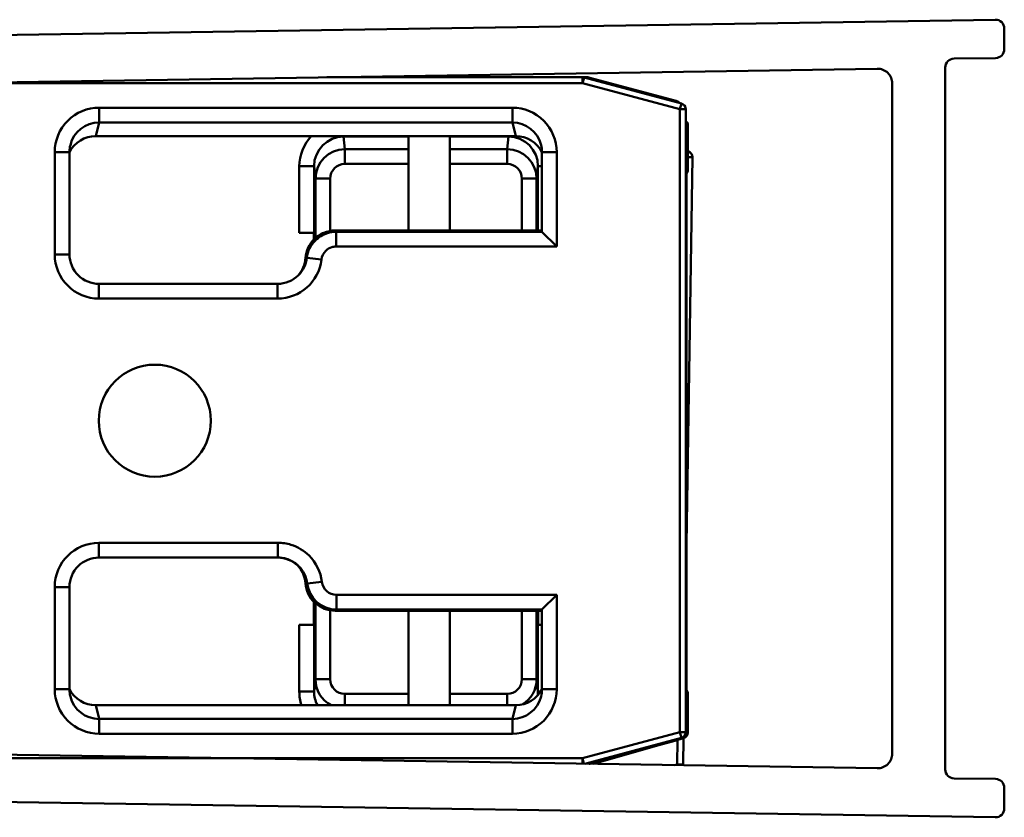
# Model space of a CAD drawing. Units: millimetres. Extents: x 150 to 1950, y 1039 to 1932.
# Drawn here: x 1917 to 1950, y 1041 to 1068 of the extents above; entities that cross this region are included whole.
import ezdxf

# ---------------------------------------------------------------- set-up
doc = ezdxf.new("R2010")
doc.units = ezdxf.units.MM
doc.header["$LTSCALE"] = 10
doc.layers.add('Visible Edges(Svedbergs)', color=7, linetype='Continuous', lineweight=50)
doc.layers.add('Visible Tangent Edges(Svedbergs)', color=7, linetype='Continuous', lineweight=50)

msp = doc.modelspace()

# ---------------------------------------------------------------- linework, layer by layer
at = {"layer": 'Visible Edges(Svedbergs)'}
for p, q in [((1904.072, 1067.731), (1949.695, 1068.441)), ((1950, 1067.441), (1950, 1068.141)), ((1948.295, 1067.119), (1949.705, 1067.141)), ((1945.692, 1066.778), (1904.6, 1066.139)), ((1948, 1066.819), (1948, 1043.01)), ((1927.026, 1066.488), (1935.699, 1066.488)), ((1935.818, 1066.49), (1927.139, 1066.49)), ((1935.75, 1066.481), (1939.05, 1065.597)), ((1938.829, 1065.701), (1935.948, 1066.473)), ((1946.2, 1043.551), (1946.2, 1066.278)), ((1939.198, 1065.404), (1939.198, 1044.276)), ((1939.2, 1064.804), (1939.2, 1065.218)), ((1939.272, 1064.856), (1939.272, 1063.304)), ((1933.436, 1064.49), (1919.195, 1064.49)), ((1929.8, 1064.49), (1929.8, 1061.29)), ((1931.2, 1061.29), (1931.2, 1064.49)), ((1918.307, 1060.481), (1918.307, 1063.95)), ((1934.324, 1063.95), (1934.324, 1061.246)), ((1939.288, 1063.97), (1939.272, 1063.975)), ((1939.226, 1050.653), (1939.43, 1063.775)), ((1939.226, 1063.211), (1939.272, 1063.304)), ((1939.226, 1045.711), (1939.226, 1063.211)), ((1934.324, 1061.29), (1927.31, 1061.29)), ((1934.324, 1061.246), (1934.824, 1060.746)), ((1926.098, 1061.211), (1926.598, 1061.211)), ((1926.594, 1060.988), (1926.594, 1061.211)), ((1926.598, 1061.211), (1926.622, 1061.211)), ((1926.622, 1061.211), (1926.622, 1061.016)), ((1925.359, 1059.481), (1919.306, 1059.481)), ((1925.359, 1059.481), (1925.371, 1059.481)), ((1919.306, 1050.199), (1925.372, 1050.199)), ((1918.307, 1045.73), (1918.307, 1049.199)), ((1934.324, 1048.434), (1934.824, 1048.933)), ((1926.594, 1047.911), (1926.594, 1048.692)), ((1926.622, 1048.669), (1926.622, 1047.911)), ((1927.315, 1048.39), (1934.324, 1048.39)), ((1929.8, 1048.39), (1929.8, 1045.19)), ((1931.2, 1045.19), (1931.2, 1048.39)), ((1934.166, 1047.911), (1934.166, 1048.39)), ((1934.194, 1048.39), (1934.194, 1047.911)), ((1934.324, 1048.433), (1934.324, 1045.73)), ((1926.598, 1047.911), (1926.098, 1047.911)), ((1926.622, 1047.911), (1926.598, 1047.911)), ((1934.19, 1047.911), (1934.166, 1047.911)), ((1934.324, 1047.911), (1934.19, 1047.911)), ((1939.226, 1045.711), (1939.272, 1045.619)), ((1939.272, 1045.619), (1939.272, 1044.267)), ((1919.195, 1045.19), (1933.436, 1045.19)), ((1939.2, 1044.462), (1939.2, 1044.876)), ((1939.05, 1044.082), (1935.775, 1043.205)), ((1935.948, 1043.207), (1938.829, 1043.979)), ((1939.127, 1044.074), (1938.93, 1044.018)), ((1939.11, 1043.179), (1939.124, 1044.073)), ((1904.6, 1043.69), (1945.692, 1043.051)), ((1938.245, 1043.822), (1936.068, 1043.2)), ((1949.705, 1042.688), (1948.295, 1042.71)), ((1950, 1041.688), (1950, 1042.388)), ((1904.072, 1042.098), (1949.695, 1041.388))]:
    msp.add_line(p, q, dxfattribs=at)
msp.add_circle((1921.198, 1054.84), 1.9, dxfattribs=at)
for centre, radius, start, end in [((1949.7, 1068.141), 0.3, 0, 90.8912), ((1949.7, 1067.441), 0.3, 270.8912, 0), ((1948.3, 1066.819), 0.3, 90.8912, 180), ((1945.7, 1066.278), 0.5, 0, 90.8912), ((1935.699, 1066.288), 0.2, 75, 90), ((1935.818, 1065.99), 0.5, 75, 90), ((1938.7, 1065.218), 0.5, 51.0812, 75), ((1938.998, 1065.404), 0.2, 0, 75), ((1938.7, 1065.218), 0.5, 0, 4.7992), ((1939.072, 1064.856), 0.2, 0, 50.3595), ((1938.7, 1064.804), 0.5, 355.2008, 0), ((1939.23, 1063.778), 0.2, 359.1088, 73.1634), ((1919.306, 1060.481), 1, 179.9948, 270.0052), ((1919.306, 1049.199), 1, 89.9948, 180.0052), ((1938.7, 1044.876), 0.5, 0, 4.7992), ((1938.998, 1044.276), 0.2, 285, 0), ((1939.072, 1044.267), 0.2, 285.9454, 0), ((1938.7, 1044.462), 0.5, 355.2008, 0), ((1938.7, 1044.462), 0.5, 285, 308.9188), ((1945.7, 1043.551), 0.5, 269.1088, 0), ((1935.818, 1043.69), 0.5, 282.9142, 285), ((1938.91, 1043.183), 0.2, 351.4873, 359.1088), ((1948.3, 1043.01), 0.3, 180, 269.1088), ((1949.7, 1042.388), 0.3, 0, 89.1088), ((1949.7, 1041.688), 0.3, 269.1088, 0)]:
    msp.add_arc(centre, radius, start, end, dxfattribs=at)
for centre, major_axis, ratio, start_param, end_param in [((1919.193, 1063.487), (0.238, 0.974), 0.997308, 0.239053, 1.330456), ((1933.438, 1063.487), (-0.238, 0.974), 0.997308, 4.952729, 6.044133), ((1919.307, 1063.952), (0.239, 0.977), 0.994633, 1.570796, 1.811093), ((1933.324, 1063.952), (-0.239, 0.977), 0.994633, 4.472093, 4.712389), ((1938.572, 1063.304), (-0.7, 0), 0.017455, 3.132866, 3.141593), ((1934.824, 1061.246), (0.5, 0), 0.017455, 3.141593, 3.159046), ((1925.315, 1060.438), (-0.707, -0.707), 0.999695, 1.601644, 2.282298), ((1925.359, 1060.481), (-0.708, -0.708), 0.999391, 0.785246, 1.570796), ((1925.359, 1049.198), (-0.708, 0.708), 0.999391, 4.743236, 5.485751), ((1925.315, 1049.242), (-0.707, 0.707), 0.999695, 4.000887, 4.81203), ((1927.316, 1049.39), (-0.707, -0.707), 0.999695, 5.571988, 7.068431), ((1934.824, 1048.433), (-0.5, 0), 0.017455, 6.265732, 6.283185), ((1919.307, 1045.728), (0.239, -0.977), 0.994633, 4.472093, 4.712389), ((1919.193, 1046.192), (0.238, -0.974), 0.997308, 4.952729, 6.044133), ((1933.438, 1046.192), (-0.238, -0.974), 0.997308, 0.239053, 1.330456), ((1933.324, 1045.728), (-0.239, -0.977), 0.994633, 1.570796, 1.811093), ((1938.572, 1045.619), (0.7, 0), 0.017455, 0, 0.008727)]:
    msp.add_ellipse(centre, major_axis=major_axis, ratio=ratio, start_param=start_param, end_param=end_param, dxfattribs=at)
for points, knots in [([(1927.31, 1061.29), (1927.18, 1061.29), (1927.051, 1061.264), (1926.81, 1061.165), (1926.7, 1061.093), (1926.522, 1060.917), (1926.453, 1060.818), (1926.352, 1060.601), (1926.322, 1060.483), (1926.313, 1060.364)], [0, 0, 0, 0, 0.0390677, 0.0390677, 0.0781243, 0.0781243, 0.1141112, 0.1141112, 0.1500937, 0.1500937, 0.1500937, 0.1500937]), ([(1925.372, 1050.199), (1925.472, 1050.199), (1925.572, 1050.183), (1925.789, 1050.116), (1925.903, 1050.055), (1926.002, 1049.976)], [-0.2180279, -0.2180279, -0.2180279, -0.2180279, -0.1730139, -0.1730139, -0.1159475, -0.1159475, -0.1159475, -0.1159475]), ([(1925.989, 1049.986), (1926.001, 1049.975), (1926.012, 1049.965), (1926.109, 1049.869), (1926.178, 1049.77), (1926.279, 1049.552), (1926.309, 1049.435), (1926.318, 1049.316)], [0.07348202, 0.07348202, 0.07348202, 0.07348202, 0.07815561, 0.07815561, 0.11417702, 0.11417702, 0.15019018, 0.15019018, 0.15019018, 0.15019018]), ([(1926.622, 1048.664), (1926.617, 1048.669), (1926.612, 1048.673), (1926.522, 1048.762), (1926.453, 1048.861), (1926.352, 1049.079), (1926.322, 1049.196), (1926.313, 1049.316)], [0.07610637, 0.07610637, 0.07610637, 0.07610637, 0.07812429, 0.07812429, 0.11411115, 0.11411115, 0.15009372, 0.15009372, 0.15009372, 0.15009372])]:
    msp.add_open_spline(points, degree=3, knots=knots, dxfattribs=at)
at = {"layer": 'Visible Tangent Edges(Svedbergs)'}
for p, q in [((1897.817, 1066.288), (1935.699, 1066.288)), ((1935.699, 1066.288), (1935.699, 1066.488)), ((1935.75, 1066.481), (1935.699, 1066.288)), ((1935.699, 1066.288), (1938.998, 1065.404)), ((1938.998, 1065.404), (1939.05, 1065.597)), ((1919.309, 1065.455), (1919.309, 1064.957)), ((1933.322, 1065.455), (1919.309, 1065.455)), ((1933.322, 1065.455), (1933.322, 1064.957)), ((1938.998, 1065.404), (1938.998, 1044.276)), ((1939.198, 1065.404), (1938.998, 1065.404)), ((1919.195, 1064.49), (1919.309, 1064.957)), ((1919.309, 1064.957), (1933.322, 1064.957)), ((1933.322, 1064.957), (1933.436, 1064.49)), ((1939.202, 1064.802), (1939.2, 1064.802)), ((1939.202, 1064.802), (1939.272, 1064.856)), ((1939.202, 1044.32), (1939.202, 1064.802)), ((1939.272, 1064.856), (1939.272, 1064.856)), ((1939.272, 1064.856), (1939.272, 1063.304)), ((1927.597, 1064.474), (1927.597, 1064.49)), ((1927.597, 1064.474), (1929.8, 1064.474)), ((1927.643, 1064.048), (1927.597, 1064.474)), ((1931.2, 1064.474), (1933.191, 1064.474)), ((1933.191, 1064.474), (1933.145, 1064.048)), ((1933.191, 1064.474), (1933.191, 1064.49)), ((1917.807, 1063.95), (1918.307, 1063.95)), ((1917.807, 1063.95), (1917.807, 1060.481)), ((1927.643, 1063.55), (1927.643, 1064.048)), ((1929.8, 1064.048), (1927.643, 1064.048)), ((1933.145, 1064.048), (1931.2, 1064.048)), ((1933.145, 1063.55), (1933.145, 1064.048)), ((1934.824, 1063.95), (1934.324, 1063.95)), ((1934.824, 1060.746), (1934.824, 1063.95)), ((1939.288, 1063.97), (1939.272, 1063.917)), ((1939.272, 1063.778), (1939.43, 1063.775)), ((1926.598, 1063.469), (1926.098, 1063.469)), ((1926.098, 1063.469), (1926.098, 1061.211)), ((1926.598, 1061.211), (1926.598, 1063.469)), ((1926.598, 1063.469), (1926.644, 1063.049)), ((1927.643, 1063.55), (1929.8, 1063.55)), ((1931.2, 1063.55), (1933.145, 1063.55)), ((1934.144, 1063.049), (1934.19, 1063.469)), ((1934.19, 1063.469), (1934.324, 1063.469)), ((1934.19, 1063.469), (1934.19, 1061.29)), ((1926.644, 1063.049), (1926.644, 1061.036)), ((1926.644, 1063.049), (1927.144, 1063.049)), ((1927.144, 1061.276), (1927.144, 1063.049)), ((1933.644, 1063.049), (1934.144, 1063.049)), ((1933.644, 1063.049), (1933.644, 1061.29)), ((1934.144, 1061.29), (1934.144, 1063.049)), ((1934.324, 1061.246), (1927.345, 1061.246)), ((1927.345, 1060.746), (1927.345, 1061.246)), ((1927.345, 1060.746), (1934.824, 1060.746)), ((1917.807, 1060.481), (1918.307, 1060.481)), ((1926.849, 1060.305), (1926.352, 1060.364)), ((1919.306, 1058.981), (1919.306, 1059.481)), ((1925.359, 1058.981), (1925.359, 1059.481)), ((1919.306, 1058.981), (1925.359, 1058.981)), ((1925.372, 1050.699), (1919.306, 1050.699)), ((1919.306, 1050.699), (1919.306, 1050.199)), ((1925.372, 1050.699), (1925.372, 1050.199)), ((1926.863, 1049.375), (1926.366, 1049.316)), ((1917.807, 1049.199), (1917.807, 1045.73)), ((1917.807, 1049.199), (1918.307, 1049.199)), ((1934.824, 1048.933), (1927.359, 1048.933)), ((1927.359, 1048.933), (1927.359, 1048.434)), ((1934.824, 1045.73), (1934.824, 1048.933)), ((1926.644, 1048.649), (1926.644, 1046.074)), ((1927.144, 1046.074), (1927.144, 1048.405)), ((1927.315, 1048.39), (1927.359, 1048.434)), ((1927.359, 1048.434), (1934.324, 1048.434)), ((1933.644, 1048.39), (1933.644, 1046.074)), ((1934.144, 1046.074), (1934.144, 1048.39)), ((1926.098, 1047.911), (1926.098, 1045.654)), ((1926.598, 1045.654), (1926.598, 1047.911)), ((1934.19, 1047.911), (1934.19, 1045.654)), ((1926.644, 1046.074), (1926.598, 1045.654)), ((1926.644, 1046.074), (1927.144, 1046.074)), ((1934.144, 1046.074), (1933.644, 1046.074)), ((1934.19, 1045.654), (1934.144, 1046.074)), ((1917.807, 1045.73), (1918.307, 1045.73)), ((1926.598, 1045.654), (1926.098, 1045.654)), ((1927.643, 1045.19), (1927.643, 1045.573)), ((1929.8, 1045.573), (1927.643, 1045.573)), ((1933.145, 1045.573), (1931.2, 1045.573)), ((1933.145, 1045.19), (1933.145, 1045.573)), ((1934.19, 1045.654), (1934.28, 1045.654)), ((1934.824, 1045.73), (1934.324, 1045.73)), ((1939.272, 1045.619), (1939.272, 1044.267)), ((1919.309, 1044.723), (1919.195, 1045.19)), ((1933.436, 1045.19), (1933.322, 1044.723)), ((1919.309, 1044.224), (1919.309, 1044.723)), ((1933.322, 1044.723), (1919.309, 1044.723)), ((1933.322, 1044.224), (1933.322, 1044.723)), ((1919.309, 1044.224), (1933.322, 1044.224)), ((1938.998, 1044.276), (1935.699, 1043.392)), ((1938.998, 1044.276), (1939.198, 1044.276)), ((1939.05, 1044.082), (1938.998, 1044.276)), ((1939.198, 1044.32), (1939.202, 1044.32)), ((1939.272, 1044.267), (1939.202, 1044.32)), ((1939.272, 1044.267), (1939.272, 1044.267)), ((1938.923, 1044.014), (1938.91, 1043.183)), ((1939.127, 1044.074), (1938.931, 1044.018)), ((1939.094, 1044.1), (1939.127, 1044.074)), ((1939.127, 1044.074), (1939.127, 1044.074)), ((1938.244, 1043.822), (1936.068, 1043.2)), ((1935.699, 1043.392), (1897.817, 1043.392)), ((1935.699, 1043.392), (1935.749, 1043.205)), ((1935.699, 1043.206), (1935.699, 1043.392)), ((1938.91, 1043.183), (1938.817, 1043.158)), ((1938.91, 1043.183), (1938.917, 1043.156)), ((1939.11, 1043.179), (1938.91, 1043.183))]:
    msp.add_line(p, q, dxfattribs=at)
msp.add_arc((1927.359, 1049.434), 1, 186.7736, 269.9913, dxfattribs=at)
for centre, major_axis, ratio, start_param, end_param in [((1919.307, 1063.952), (0.357, 1.461), 0.997308, 0.239053, 1.811093), ((1933.324, 1063.952), (-0.357, 1.461), 0.997308, 4.472093, 6.044133), ((1919.307, 1063.952), (0.239, 0.977), 0.994633, 0.239053, 1.570796), ((1933.324, 1063.952), (-0.239, 0.977), 0.994633, 4.712389, 6.044133), ((1939.072, 1064.856), (0.154, -0.128), 0.999947, 0.69207, 1.570796), ((1939.002, 1064.802), (0, 0.2), 0.999984, 4.712389, 4.843964), ((1927.598, 1063.468), (-0.162, 1.496), 0.996726, 0.716678, 1.462651), ((1927.598, 1063.468), (-0.108, 1.001), 0.993479, 6.175742, 7.745837), ((1933.19, 1063.468), (0.108, 1.001), 0.993479, 4.820534, 6.390629), ((1927.644, 1063.048), (-0.108, 0.994), 0.999995, 6.175742, 7.745837), ((1933.144, 1063.048), (0.108, 0.994), 0.999995, 4.820534, 6.390629), ((1927.644, 1063.048), (-0.054, 0.499), 0.996726, 6.175742, 7.745837), ((1933.144, 1063.048), (0.054, 0.499), 0.996726, 4.820534, 6.390629), ((1919.307, 1060.481), (-1.061, -1.061), 0.999695, 5.497939, 7.068431), ((1925.359, 1060.481), (-1.061, -1.061), 0.999695, 0.785246, 2.238314), ((1925.359, 1060.481), (-0.708, -0.708), 0.999391, 1.570796, 2.238314), ((1919.307, 1049.198), (-1.061, 1.061), 0.999695, 5.497939, 7.068431), ((1927.359, 1049.434), (-0.354, -0.354), 0.999695, 5.616008, 7.068431), ((1927.644, 1046.074), (-0.108, -0.994), 0.999995, 4.820534, 5.905341), ((1927.644, 1046.074), (-0.054, -0.499), 0.996726, 4.820534, 6.390629), ((1933.144, 1046.074), (0.054, -0.499), 0.996726, 6.175742, 7.745837), ((1933.144, 1046.074), (0.108, -0.994), 0.999995, 0.427042, 1.462651), ((1919.307, 1045.728), (0.357, -1.461), 0.997308, 4.472093, 6.044133), ((1927.598, 1045.655), (-0.162, -1.496), 0.996726, 4.820534, 5.13399), ((1927.598, 1045.655), (-0.108, -1.001), 0.993479, 4.820534, 5.299768), ((1933.324, 1045.728), (-0.357, -1.461), 0.997308, 0.239053, 1.811093), ((1933.19, 1045.655), (0.108, -1.001), 0.993479, 1.332332, 1.462651), ((1919.307, 1045.728), (0.239, -0.977), 0.994633, 4.712389, 6.044133), ((1933.324, 1045.728), (-0.239, -0.977), 0.994633, 0.239053, 1.570796), ((1939.072, 1044.267), (0, -0.2), 0.999984, 0.278357, 1.570796), ((1939.002, 1044.32), (0.037, 0.197), 0.999964, 4.712389, 4.899239)]:
    msp.add_ellipse(centre, major_axis=major_axis, ratio=ratio, start_param=start_param, end_param=end_param, dxfattribs=at)
for points, knots in [([(1927.345, 1061.246), (1927.245, 1061.246), (1927.145, 1061.231), (1926.897, 1061.154), (1926.756, 1061.069), (1926.483, 1060.799), (1926.379, 1060.586), (1926.352, 1060.364)], [-0.07262665, -0.07262665, -0.07262665, -0.07262665, -0.05762627, -0.05762627, -0.03362567, -0.03362567, 0, 0, 0, 0]), ([(1927.345, 1061.246), (1927.341, 1061.252), (1927.336, 1061.258), (1927.332, 1061.263), (1927.326, 1061.271), (1927.32, 1061.278), (1927.312, 1061.287), (1927.311, 1061.288), (1927.31, 1061.29)], [0.154019, 0.154019, 0.154019, 0.154019, 0.2533912, 0.2533912, 0.2533912, 0.3800438, 0.3800438, 0.4049547, 0.4049547, 0.4049547, 0.4049547]), ([(1926.849, 1060.305), (1926.862, 1060.416), (1926.914, 1060.523), (1927.05, 1060.658), (1927.121, 1060.7), (1927.245, 1060.739), (1927.295, 1060.746), (1927.345, 1060.746)], [0, 0, 0, 0, 0.03362567, 0.03362567, 0.05762627, 0.05762627, 0.07262665, 0.07262665, 0.07262665, 0.07262665]), ([(1926.313, 1060.364), (1926.314, 1060.364), (1926.315, 1060.364), (1926.324, 1060.364), (1926.33, 1060.364), (1926.337, 1060.364), (1926.342, 1060.364), (1926.347, 1060.364), (1926.352, 1060.364)], [-0.4048208, -0.4048208, -0.4048208, -0.4048208, -0.3800438, -0.3800438, -0.2533912, -0.2533912, -0.2533912, -0.1539102, -0.1539102, -0.1539102, -0.1539102]), ([(1926.863, 1049.375), (1926.823, 1049.709), (1926.667, 1050.028), (1926.257, 1050.434), (1926.045, 1050.561), (1925.672, 1050.676), (1925.522, 1050.699), (1925.372, 1050.699)], [0, 0, 0, 0, 0.1009914, 0.1009914, 0.1730139, 0.1730139, 0.2180279, 0.2180279, 0.2180279, 0.2180279]), ([(1926.002, 1049.976), (1926.028, 1049.955), (1926.052, 1049.933), (1926.236, 1049.751), (1926.34, 1049.539), (1926.366, 1049.316)], [-0.1159475, -0.1159475, -0.1159475, -0.1159475, -0.1009914, -0.1009914, 0, 0, 0, 0]), ([(1926.318, 1049.316), (1926.328, 1049.316), (1926.337, 1049.316), (1926.347, 1049.316), (1926.353, 1049.316), (1926.36, 1049.316), (1926.366, 1049.316)], [0.5054928, 0.5054928, 0.5054928, 0.5054928, 0.6551669, 0.6551669, 0.6551669, 0.7566238, 0.7566238, 0.7566238, 0.7566238])]:
    msp.add_open_spline(points, degree=3, knots=knots, dxfattribs=at)

doc.saveas('drawing.dxf')
